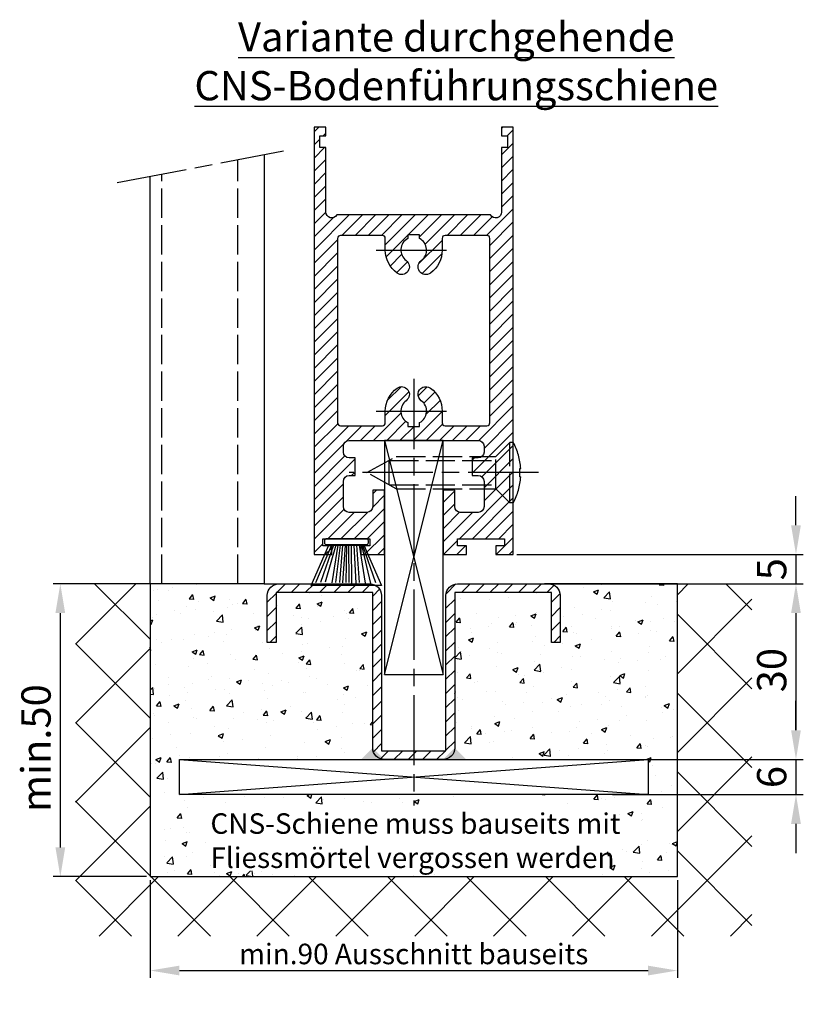
# Model space of a CAD drawing. Units: millimetres. Extents: x 217 to 28140, y -45 to 7927.
# Drawn here: x 5097 to 5231, y 1127 to 1295 of the extents above; entities that cross this region are included whole.
import ezdxf

# ---------------------------------------------------------------- set-up
doc = ezdxf.new("R2010")
doc.units = ezdxf.units.MM
doc.linetypes.add('CENTERLINE', pattern=[30, 12, -1.5, 3, -1.5, 12])
doc.linetypes.add('GEN3', pattern=[6.25, 5, -1.25])
doc.layers.add('Ansichtsfenster', color=3, linetype='Continuous', plot=False)
for name, color, linetype in [('Block', 3, 'Continuous'), ('centerline-Mittellinie', 92, 'CENTERLINE'), ('dimension-Bemassung', 5, 'Continuous'), ('hatching-Schraffur', 5, 'Continuous'), ('helpline-Hilslinie', 1, 'Continuous'), ('hiddenline-hinterliegendelinie', 6, 'GEN3'), ('outline-Körperkante', 7, 'Continuous'), ('Schrift_Deutsch', 1, 'Continuous')]:
    doc.layers.add(name, color=color, linetype=linetype)
doc.layers.get('Ansichtsfenster').off()
doc.styles.get("Standard").update_dxf_attribs({"font": 'ARIAL.TTF'})
doc.dimstyles.new('ISO-25', dxfattribs={"dimtxt": 2.5, "dimasz": 5, "dimexe": 1.25, "dimexo": 0.625, "dimtad": 1, "dimtxsty": 'Standard', "dimcen": 2.5, "dimadec": 0, "dimazin": 0, "dimtfac": 1, "dimtmove": 0, "dimatfit": 3, "dimfxl": 0, "dimarcsym": 0})
doc.dimstyles.new('ISO-5.0', dxfattribs={"dimtxt": 5, "dimasz": 5, "dimexe": 1.25, "dimexo": 0.625, "dimgap": 1, "dimtad": 1, "dimdec": 3, "dimtxsty": 'Standard', "dimcen": 2.5, "dimclrd": 256, "dimclre": 256, "dimadec": 0, "dimazin": 0, "dimtfac": 1, "dimtdec": 3, "dimtmove": 0, "dimatfit": 3, "dimfxl": 0, "dimlwd": -1, "dimlwe": -1, "dimarcsym": 0})

# ---------------------------------------------------------------- blocks, each defined once
blk = doc.blocks.new('Seitenriss_Bodenführung_durchgehend')
at = {"layer": 'hatching-Schraffur'}
h = blk.add_hatch(dxfattribs=at)
h.set_pattern_fill('LINE', color=256, scale=0.54, angle=45, style=0)
h.set_pattern_definition([(45, (-755.6214709272664, 964.7031132765347), (-1.212334576344336, 1.212334576344336), [])])
h.paths.add_polyline_path([(217.9438197458104, 156.5790781987366), (212.3328303886661, 156.5790781987367), (212.3328294238137, 155.0790781987367), (217.4438197458104, 155.0790781987366, 0.4142135623730894), (219.4438197458104, 157.0790781987366), (219.4438197458104, 183.5790781987357), (235.9438197458102, 183.5790781987366), (235.9438197458104, 175.0790781987366), (237.4438197458104, 175.0790781987365), (237.4438197458104, 183.0790781987366, 0.4142135623730951), (235.4438197458104, 185.0790781987366), (219.9438197458104, 185.0790781987366, 0.4142135623730951), (217.9438197458104, 183.0790781987366)])
h.paths.add_polyline_path([(205.4438197458104, 157.0790781987366, 0.4142135623731044), (207.4438197458104, 155.0790781987366), (212.3328294238137, 155.0790781987367), (212.3328303886664, 156.5790781987365), (206.9438197458104, 156.5790781987366), (206.9438197458104, 183.0790781987362, 0.4142135623730784), (204.9438197458104, 185.0790781987362), (189.4438197458104, 185.0790781987366, 0.4142135623731155), (187.4438197458104, 183.0790781987366), (187.4438197458104, 175.0790781987365), (188.9438197458104, 175.0790781987366), (188.9438197458104, 183.5790781987365), (205.4438197458104, 183.5790781987362)])
at = {"layer": 'centerline-Mittellinie'}
for p, q in [((212.4438197458104, 220.0898770264563), (212.4438197458104, 147.2292714388253)), ((233.7238660422169, 204.0790781987364), (201.4438197458104, 204.0790781987364))]:
    blk.add_line(p, q, dxfattribs=at)
at = {"layer": 'helpline-Hilslinie'}
for p, q in [((207.4438197458104, 209.5790781987364), (217.4438197458104, 169.5790781987364)), ((207.4438197458104, 169.5790781987364), (217.4438197458104, 209.5790781987364)), ((172.4438197458104, 155.0790781987366), (252.4438197458104, 149.0790781987366)), ((172.4438197458104, 149.0790781987366), (252.4438197458104, 155.0790781987366))]:
    blk.add_line(p, q, dxfattribs=at)
at = {"layer": 'hiddenline-hinterliegendelinie'}
for p, q in [((226.4438197458104, 206.8290781987364), (228.8438197458103, 209.2290781987364)), ((228.8438197458103, 198.9290781987364), (228.8438197458103, 209.2290781987364)), ((229.4438197458104, 209.2290781987364), (228.8438197458103, 209.2290781987364)), ((229.4438197458104, 198.9290781987364), (229.4438197458104, 209.2290781987364)), ((204.4438197458104, 204.0790781987364), (209.4438197458104, 206.8290781987364)), ((208.2347288367195, 206.1640781987364), (226.4438197458104, 206.1640781987364)), ((208.2347288367195, 201.9940781987365), (208.2347288367195, 206.1640781987364)), ((209.4438197458104, 206.8290781987364), (226.4438197458104, 206.8290781987364)), ((226.4438197458104, 201.3290781987364), (226.4438197458104, 206.8290781987364)), ((209.4438197458104, 201.3290781987364), (204.4438197458104, 204.0790781987364)), ((230.5738660422168, 204.7890781987364), (230.7009284907957, 204.7890781987364)), ((230.5738660422168, 203.3690781987365), (230.5738660422168, 204.7890781987364)), ((208.2347288367195, 201.9940781987365), (226.4438197458104, 201.9940781987365)), ((230.5738660422168, 203.3690781987365), (230.7009284907957, 203.3690781987365)), ((209.4438197458104, 201.3290781987364), (226.4438197458104, 201.3290781987364)), ((226.4438197458104, 201.3290781987364), (228.8438197458103, 198.9290781987364)), ((229.4438197458104, 198.9290781987364), (228.8438197458103, 198.9290781987364))]:
    blk.add_line(p, q, dxfattribs=at)
for start, end in [(3.700754800686568, 27.91633900544178), (332.0836609945582, 356.2992451993069)]:
    blk.add_arc((219.7238660422169, 204.0790781987364), 11, start, end, dxfattribs=at)
at = {"layer": 'outline-Körperkante'}
for points in [[(207.4438197458104, 169.5790781987364), (217.4438197458104, 169.5790781987364), (217.4438197458104, 209.5790781987364), (207.4438197458104, 209.5790781987364)], [(172.4438197458104, 155.0790781987366), (252.4438197458104, 155.0790781987366), (252.4438197458104, 149.0790781987366), (172.4438197458104, 149.0790781987366)]]:
    blk.add_lwpolyline(points, close=True, dxfattribs=at)
blk.add_lwpolyline([(235.9438197458104, 175.0790781987366), (235.9438197458104, 183.5790781987366), (219.4438197458104, 183.5790781987357), (219.4438197458104, 157.0790781987366, -0.4142135623730893), (217.4438197458104, 155.0790781987366), (207.4438197458104, 155.0790781987366, -0.4142135623731045), (205.4438197458104, 157.0790781987366), (205.4438197458104, 183.5790781987362), (188.9438197458104, 183.5790781987366), (188.9438197458104, 175.0790781987366), (187.4438197458104, 175.0790781987366), (187.4438197458104, 183.0790781987366, -0.4142135623730989), (189.4438197458104, 185.0790781987366), (204.9438197458104, 185.0790781987362, -0.4142135623730951), (206.9438197458104, 183.0790781987362), (206.9438197458104, 156.5790781987366), (217.9438197458104, 156.5790781987366), (217.9438197458104, 183.0790781987366, -0.4142135623730951), (219.9438197458104, 185.0790781987366), (235.4438197458104, 185.0790781987366, -0.4142135623730951), (237.4438197458104, 183.0790781987366), (237.4438197458104, 175.0790781987366)], format="xyb", close=True, dxfattribs=at)
for points in [[(207.4438197458104, 155.0790781987367), (203.4438197458104, 155.0790781987366), (205.4438197458104, 157.0790781987367)], [(217.4438197458104, 155.0790781987367), (221.4438197458104, 155.0790781987366), (219.4438197458104, 157.0790781987367)]]:
    blk.add_solid(points, dxfattribs=at)
blk = doc.blocks.new('*D60')
at = {"layer": 'Schrift_Deutsch', "color": 0, "lineweight": -2}
for p, q in [((5119.087971467272, 1147.899759072485), (5119.087971467272, 1131.233165127473)), ((5209.087971467272, 1147.899759072485), (5209.087971467272, 1131.233165127473)), ((5124.087971467272, 1132.483165127473), (5204.087971467272, 1132.483165127473))]:
    blk.add_line(p, q, dxfattribs=at)
at = {"layer": 'Schrift_Deutsch', "color": 0}
for points in [[(5124.087971467272, 1133.316498460806), (5124.087971467272, 1131.649831794139), (5119.087971467272, 1132.483165127473)], [(5204.087971467272, 1133.316498460806), (5204.087971467272, 1131.649831794139), (5209.087971467272, 1132.483165127473)]]:
    blk.add_solid(points, dxfattribs=at)
at = {"layer": 'Schrift_Deutsch', "color": 0, "insert": (5164.087971467272, 1134.858165127473), "char_height": 3.5, "attachment_point": 5}
blk.add_mtext('min.90 Ausschnitt bauseits', dxfattribs=at)
blk = doc.blocks.new('*D63')
at = {"layer": 'dimension-Bemassung'}
for p, q in [((5118.462971467272, 1198.524759072485), (5102.516005404092, 1198.524759072485)), ((5103.766005404092, 1193.524759072485), (5103.766005404092, 1153.524759072485)), ((5118.462971467272, 1148.524759072485), (5102.516005404092, 1148.524759072485))]:
    blk.add_line(p, q, dxfattribs=at)
for points in [[(5102.932672070759, 1193.524759072485), (5104.599338737425, 1193.524759072485), (5103.766005404092, 1198.524759072485)], [(5102.932672070759, 1153.524759072485), (5104.599338737425, 1153.524759072485), (5103.766005404092, 1148.524759072485)]]:
    blk.add_solid(points, dxfattribs=at)
at = {"layer": 'dimension-Bemassung', "color": 0, "insert": (5100.266005404092, 1170.465728229335), "char_height": 5, "attachment_point": 5, "rotation": 90}
blk.add_mtext('min.50', dxfattribs=at)
blk = doc.blocks.new('Seitenriss_Türschuh')
at = {"layer": 'hatching-Schraffur'}
h = blk.add_hatch(dxfattribs=at)
h.set_pattern_fill('LINE', color=256, scale=0.5, angle=45, style=0)
h.set_pattern_definition([(45, (-260.1302474895663, -337.3312607704851), (-1.122532015133644, 1.122532015133644), [])])
edge = h.paths.add_edge_path(flags=16)
edge.add_line((-12.50000000000005, 27), (-5.349999999999991, 26.99999999999989))
edge.add_arc((-5.349999999999984, 27.49999999999988), 0.4999999999999929, 269.9999999999992, 360.0000000000008)
edge.add_line((-4.849999999999991, 27.49999999999989), (-4.850000000000048, 29.5))
edge.add_arc((-5.46229728115577e-14, 29.50000000000006), 4.849999999999993, 126.00000000000091, 180.0000000000007, ccw=False)
edge.add_arc((-2.071943014331085, 32.35178490517168), 1.325000000000008, -54.000000000000114, 125.9999999999996, ccw=False)
edge.add_arc((3.33066907387547e-15, 29.49999999999999), 2.200000000000057, 126.0000000000025, 242.9643082105868)
edge.add_line((-1.000000000000053, 27.54040820577342), (-1.000000000000053, 26.89999999999998))
edge.add_line((-1.000000000000053, 26.89999999999998), (0.9999999999999467, 26.89999999999998))
edge.add_line((0.9999999999999467, 26.89999999999998), (0.9999999999999467, 27.54040820577336))
edge.add_arc((2.220446049250313e-15, 29.49999999999998), 2.200000000000045, 297.0356917894101, 414.0000000000009)
edge.add_arc((2.071943014330945, 32.35178490517171), 1.324999999999971, 54.00000000000051, 234.0000000000005, ccw=False)
edge.add_arc((-4.662936703425657e-14, 29.49999999999999), 4.850000000000015, 1.1368683772161603e-13, 54.00000000000023, ccw=False)
edge.add_line((4.849999999999969, 29.5), (4.849999999999969, 27.50000000000011))
edge.add_arc((5.349999999999976, 27.50000000000012), 0.5000000000000062, 180.0000000000008, 269.9999999999993)
edge.add_line((5.349999999999969, 27.00000000000011), (12.49999999999995, 26.99999999999989))
edge.add_arc((12.49999999999995, 27.49999999999988), 0.4999999999999929, 269.9999999999994, 360.0000000000008)
edge.add_line((12.99999999999995, 27.49999999999989), (12.99999999999995, 59.00000000000006))
edge.add_arc((12.49999999999995, 59.00000000000006), 0.5, 0, 90)
edge.add_line((12.49999999999995, 59.50000000000006), (5.349999999999969, 59.5))
edge.add_arc((5.349999999999969, 59), 0.5, 90, 180)
edge.add_line((4.849999999999969, 59), (4.849999999999969, 57))
edge.add_arc((-4.662936703425657e-14, 57.00000000000001), 4.850000000000016, 305.99999999999983, 359.99999999999983, ccw=False)
edge.add_arc((2.071943014330944, 54.14821509482829), 1.324999999999972, 125.99999999999949, 305.9999999999995, ccw=False)
edge.add_arc((4.662936703425657e-15, 56.99999999999999), 2.200000000000019, 305.9999999999996, 422.9643082105897)
edge.add_line((0.9999999999999467, 58.95959179422658), (0.9999999999999467, 59.60000000000002))
edge.add_line((0.9999999999999467, 59.60000000000002), (-1.000000000000053, 59.60000000000002))
edge.add_line((-1.000000000000053, 59.60000000000002), (-1.000000000000053, 58.95959179422653))
edge.add_arc((-5.484501741648273e-14, 56.99999999999999), 2.199999999999997, 117.0356917894123, 233.9999999999984)
edge.add_arc((-2.071943014331113, 54.14821509482829), 1.325000000000054, -125.99999999999977, 53.99999999999977, ccw=False)
edge.add_arc((-2.575717417130363e-14, 56.99999999999986), 4.850000000000021, 179.9999999999983, 233.9999999999981, ccw=False)
edge.add_line((-4.850000000000048, 57), (-4.849999999999962, 59))
edge.add_arc((-5.349999999999953, 59.00000000000001), 0.4999999999999911, 359.9999999999992, 450.000000000001)
edge.add_line((-5.349999999999962, 59.5), (-12.5, 59.49999999999989))
edge.add_arc((-12.49999999999999, 58.99999999999989), 0.5, 90.0000000000002, 180)
edge.add_line((-13, 58.99999999999989), (-13.00000000000005, 27.5))
edge.add_arc((-12.50000000000005, 27.5), 0.5000000000000036, 180.0000000000004, 269.9999999999996)
edge = h.paths.add_edge_path()
edge.add_line((16.99999999999995, 5), (16.99999999999995, 78))
edge.add_line((16.99999999999995, 78), (14.99999999999995, 78))
edge.add_line((14.99999999999995, 78), (14.99999999999995, 76.5))
edge.add_line((14.99999999999995, 76.5), (15.99999999999995, 76.5))
edge.add_line((15.99999999999995, 76.5), (15.99999999999995, 74.5))
edge.add_line((15.99999999999995, 74.5), (14.99999999999995, 74.5))
edge.add_line((14.99999999999995, 74.5), (14.99999999999995, 63.5))
edge.add_arc((13.99999999999996, 63.5), 0.9999999999999911, -149.99999999999972, 0, ccw=False)
edge.add_line((13.13397459621553, 63), (-13.13397459621561, 63))
edge.add_arc((-14.00000000000005, 63.5), 1.000000000000005, 180, 330.00000000000017, ccw=False)
edge.add_line((-15.00000000000005, 63.5), (-15.00000000000005, 74.5))
edge.add_line((-15.00000000000005, 74.5), (-16.00000000000005, 74.5))
edge.add_line((-16.00000000000005, 74.5), (-16.00000000000005, 76.5))
edge.add_line((-16.00000000000005, 76.5), (-15.00000000000005, 76.5))
edge.add_line((-15.00000000000005, 76.5), (-15.00000000000005, 78))
edge.add_line((-15.00000000000005, 78), (-17.00000000000005, 78))
edge.add_line((-17.00000000000005, 78), (-17.00000000000005, 5))
edge.add_line((-17.00000000000005, 5), (-14.00000000000005, 5))
edge.add_line((-14.00000000000005, 5), (-14.00000000000005, 6.5))
edge.add_line((-14.00000000000005, 6.5), (-15.50000000000005, 6.5))
edge.add_line((-15.50000000000005, 6.5), (-15.50000000000005, 7.699999999999989))
edge.add_line((-15.50000000000005, 7.699999999999989), (-7.500000000000053, 7.699999999999989))
edge.add_line((-7.500000000000053, 7.699999999999989), (-7.500000000000053, 6.5))
edge.add_line((-7.500000000000053, 6.5), (-9.000000000000053, 6.5))
edge.add_line((-9.000000000000053, 6.5), (-9.000000000000053, 5))
edge.add_line((-9.000000000000053, 5), (-5.000000000000053, 5))
edge.add_line((-5.000000000000053, 5), (-5.000000000000053, 16))
edge.add_line((-5.000000000000053, 16), (-7.000000000000053, 16))
edge.add_line((-7.000000000000053, 16), (-7.000000000000053, 13.19999999999999))
edge.add_arc((-8.000000000000053, 13.19999999999999), 1, -90, 0, ccw=False)
edge.add_line((-8.000000000000053, 12.19999999999999), (-11.00000000000005, 12.19999999999999))
edge.add_arc((-11.00000000000005, 13.19999999999999), 1, 180, 270, ccw=False)
edge.add_line((-12.00000000000005, 13.19999999999999), (-12.00000000000005, 17.5))
edge.add_arc((-11.00000000000005, 17.5), 1, 90, 180, ccw=False)
edge.add_line((-11.00000000000005, 18.5), (-10.00000000000005, 18.5))
edge.add_line((-10.00000000000005, 18.5), (-10.00000000000005, 21.5))
edge.add_line((-10.00000000000005, 21.5), (-11.00000000000005, 21.49999999999994))
edge.add_arc((-11.00000000000005, 22.49999999999994), 1, 180, 270, ccw=False)
edge.add_line((-12.00000000000005, 22.49999999999994), (-12.00000000000005, 23.5))
edge.add_arc((-11.00000000000005, 23.5), 1, 90, 180, ccw=False)
edge.add_line((-11.00000000000005, 24.5), (10.99999999999995, 24.5))
edge.add_arc((10.99999999999996, 23.50000000000001), 0.9999999999999929, -3.979039320256561e-13, 90.00000000000051, ccw=False)
edge.add_line((11.99999999999995, 23.5), (11.99999999999995, 22.5))
edge.add_arc((10.99999999999993, 22.50000000000001), 1.000000000000014, 270.0000000000008, 359.9999999999992, ccw=False)
edge.add_line((10.99999999999995, 21.5), (9.999999999999947, 21.5))
edge.add_line((9.999999999999947, 21.5), (9.999999999999947, 18.5))
edge.add_line((9.999999999999947, 18.5), (10.99999999999995, 18.5))
edge.add_arc((10.99999999999995, 17.5), 1, 0, 90, ccw=False)
edge.add_line((11.99999999999995, 17.5), (11.99999999999995, 13.19999999999999))
edge.add_arc((10.99999999999995, 13.19999999999999), 1, -90, 0, ccw=False)
edge.add_line((10.99999999999995, 12.19999999999999), (7.999999999999947, 12.19999999999999))
edge.add_arc((7.999999999999947, 13.19999999999999), 1, 180, 270, ccw=False)
edge.add_line((6.999999999999947, 13.19999999999999), (6.999999999999947, 16))
edge.add_line((6.999999999999947, 16), (4.999999999999947, 16))
edge.add_line((4.999999999999947, 16), (4.999999999999947, 5))
edge.add_line((4.999999999999947, 5), (8.999999999999947, 5))
edge.add_line((8.999999999999947, 5), (8.999999999999947, 6.5))
edge.add_line((8.999999999999947, 6.5), (7.499999999999947, 6.5))
edge.add_line((7.499999999999947, 6.5), (7.499999999999947, 7.699999999999989))
edge.add_line((7.499999999999947, 7.699999999999989), (15.49999999999995, 7.699999999999989))
edge.add_line((15.49999999999995, 7.699999999999989), (15.49999999999995, 6.5))
edge.add_line((15.49999999999995, 6.5), (13.99999999999995, 6.5))
edge.add_line((13.99999999999995, 6.5), (13.99999999999995, 5))
edge.add_line((13.99999999999995, 5), (16.99999999999995, 5))
at = {"layer": 'centerline-Mittellinie'}
for p, q in [((-6.3965499199827, 57), (6.396549919982707, 57)), ((-6.3965499199827, 29.5), (6.396549919982707, 29.5))]:
    blk.add_line(p, q, dxfattribs=at)
at = {"layer": 'outline-Körperkante'}
for points in [[(16.99999999999995, 5), (16.99999999999995, 78), (14.99999999999995, 78), (14.99999999999995, 76.5), (15.99999999999995, 76.5), (15.99999999999995, 74.5), (14.99999999999995, 74.5), (14.99999999999995, 63.5, -0.7673269879789567), (13.13397459621553, 63), (-13.13397459621561, 63, -0.7673269879789623), (-15.00000000000005, 63.5), (-15.00000000000005, 74.5), (-16.00000000000005, 74.5), (-16.00000000000005, 76.5), (-15.00000000000005, 76.5), (-15.00000000000005, 78), (-17.00000000000005, 78), (-17.00000000000005, 5), (-14.00000000000005, 5), (-14.00000000000005, 6.5), (-15.50000000000005, 6.5), (-15.50000000000005, 7.699999999999989), (-7.500000000000053, 7.699999999999989), (-7.500000000000053, 6.5), (-9.000000000000053, 6.5), (-9.000000000000053, 5), (-5.000000000000053, 5), (-5.000000000000053, 16), (-7.000000000000053, 16), (-7.000000000000053, 13.19999999999999, -0.414213562373095), (-8.000000000000053, 12.19999999999999), (-11.00000000000005, 12.19999999999999, -0.414213562373095), (-12.00000000000005, 13.19999999999999), (-12.00000000000005, 17.5, -0.414213562373095), (-11.00000000000005, 18.5), (-10.00000000000005, 18.5), (-10.00000000000005, 21.5), (-11.00000000000005, 21.49999999999994, -0.414213562373095), (-12.00000000000005, 22.49999999999994), (-12.00000000000005, 23.5, -0.414213562373095), (-11.00000000000005, 24.5), (10.99999999999995, 24.5, -0.4142135623731005), (11.99999999999995, 23.5), (11.99999999999995, 22.5, -0.4142135623730867), (10.99999999999995, 21.5), (9.999999999999947, 21.5), (9.999999999999947, 18.5), (10.99999999999995, 18.5, -0.414213562373095), (11.99999999999995, 17.5), (11.99999999999995, 13.19999999999999, -0.414213562373095), (10.99999999999995, 12.19999999999999), (7.999999999999947, 12.19999999999999, -0.414213562373095), (6.999999999999947, 13.19999999999999), (6.999999999999947, 16), (4.999999999999947, 16), (4.999999999999947, 5), (8.999999999999947, 5), (8.999999999999947, 6.5), (7.499999999999947, 6.5), (7.499999999999947, 7.699999999999989), (15.49999999999995, 7.699999999999989), (15.49999999999995, 6.5), (13.99999999999995, 6.5), (13.99999999999995, 5)], [(-12.50000000000005, 27), (-5.349999999999991, 26.99999999999989, 0.4142135623731031), (-4.849999999999991, 27.49999999999989), (-4.850000000000048, 29.5, -0.240078759080115), (-2.850758473618608, 33.4237324227185, -0.9999999999999952), (-1.293127555043551, 31.27983738762487, 0.559822348372882), (-1.000000000000053, 27.54040820577342), (-1.000000000000053, 26.89999999999998), (0.9999999999999467, 26.89999999999998), (0.9999999999999467, 27.54040820577336, 0.5598223483729196), (1.293127555043444, 31.27983738762492, -0.9999999999999999), (2.850758473618445, 33.4237324227185, -0.2400787590801161), (4.849999999999969, 29.5), (4.849999999999969, 27.50000000000011, 0.4142135623730875), (5.349999999999969, 27.00000000000011), (12.49999999999995, 26.99999999999989, 0.4142135623731005), (12.99999999999995, 27.49999999999989), (12.99999999999995, 59.00000000000006, 0.414213562373095), (12.49999999999995, 59.50000000000006), (5.349999999999969, 59.5, 0.414213562373095), (4.849999999999969, 59), (4.849999999999969, 57, -0.240078759080116), (2.850758473618445, 53.0762675772815, -1), (1.293127555043444, 55.22016261237508, 0.5598223483729158), (0.9999999999999467, 58.95959179422658), (0.9999999999999467, 59.60000000000002), (-1.000000000000053, 59.60000000000002), (-1.000000000000053, 58.95959179422653, 0.5598223483728925), (-1.293127555043551, 55.22016261237513, -0.9999999999999952), (-2.850758473618665, 53.07626757728144, -0.2400787590801149), (-4.850000000000048, 57), (-4.849999999999962, 59, 0.4142135623731054), (-5.349999999999962, 59.5), (-12.5, 59.49999999999989, 0.414213562373092), (-13, 58.99999999999989), (-13.00000000000005, 27.5, 0.4142135623730906)]]:
    blk.add_lwpolyline(points, format="xyb", close=True, dxfattribs=at)
blk = doc.blocks.new('*D64')
at = {"layer": 'dimension-Bemassung'}
for p, q in [((5229.336747395018, 1208.524759072485), (5229.336747395018, 1213.524759072485)), ((5181.712971467272, 1203.524759072485), (5230.586747395018, 1203.524759072485)), ((5229.336747395018, 1203.524759072485), (5229.336747395018, 1198.524759072485)), ((5187.712971467272, 1198.524759072485), (5230.586747395018, 1198.524759072485)), ((5229.336747395018, 1193.524759072485), (5229.336747395018, 1188.524759072485))]:
    blk.add_line(p, q, dxfattribs=at)
for points in [[(5228.503414061685, 1208.524759072485), (5230.170080728351, 1208.524759072485), (5229.336747395018, 1203.524759072485)], [(5228.503414061685, 1193.524759072485), (5230.170080728351, 1193.524759072485), (5229.336747395018, 1198.524759072485)]]:
    blk.add_solid(points, dxfattribs=at)
at = {"layer": 'dimension-Bemassung', "color": 0, "insert": (5225.836747395018, 1201.024759072485), "char_height": 5, "attachment_point": 5, "rotation": 90}
blk.add_mtext('5', dxfattribs=at)
blk = doc.blocks.new('*D65')
at = {"layer": 'dimension-Bemassung'}
for p, q in [((5229.336747395018, 1173.524759072483), (5229.336747395018, 1178.524759072483)), ((5198.005222393253, 1168.524759072483), (5230.586747395018, 1168.524759072483)), ((5229.336747395018, 1168.524759072483), (5229.336747395018, 1162.524759072483)), ((5198.005222393253, 1162.524759072483), (5230.586747395018, 1162.524759072483)), ((5229.336747395018, 1157.524759072483), (5229.336747395018, 1152.524759072483))]:
    blk.add_line(p, q, dxfattribs=at)
for points in [[(5228.503414061685, 1173.524759072483), (5230.170080728351, 1173.524759072483), (5229.336747395018, 1168.524759072483)], [(5228.503414061685, 1157.524759072483), (5230.170080728351, 1157.524759072483), (5229.336747395018, 1162.524759072483)]]:
    blk.add_solid(points, dxfattribs=at)
at = {"layer": 'dimension-Bemassung', "color": 0, "insert": (5225.836747395018, 1165.524759072484), "char_height": 5, "attachment_point": 5, "rotation": 90}
blk.add_mtext('6', dxfattribs=at)
blk = doc.blocks.new('*D66')
at = {"layer": 'dimension-Bemassung'}
for p, q in [((5181.144943640162, 1198.524759072485), (5230.586747395042, 1198.524759072485)), ((5229.336747395042, 1193.524759072485), (5229.336747395042, 1173.524759072485)), ((5204.712971467268, 1168.524759072485), (5230.586747395042, 1168.524759072485))]:
    blk.add_line(p, q, dxfattribs=at)
for points in [[(5228.503414061709, 1193.524759072485), (5230.170080728375, 1193.524759072485), (5229.336747395042, 1198.524759072485)], [(5228.503414061709, 1173.524759072485), (5230.170080728375, 1173.524759072485), (5229.336747395042, 1168.524759072485)]]:
    blk.add_solid(points, dxfattribs=at)
at = {"layer": 'dimension-Bemassung', "color": 0, "insert": (5225.836747395042, 1183.78391437365), "char_height": 5, "attachment_point": 5, "rotation": 90}
blk.add_mtext('30', dxfattribs=at)
blk = doc.blocks.new('Bürste')
at = {"layer": 'hatching-Schraffur'}
for p, q in [((-2.064304100818844, -1.074771044780732), (-4.757905451990951, -7.548768791028009)), ((-1.717983885944818, -1.074771044780732), (-3.949825190670823, -7.471774980270425)), ((-1.333183487160908, -1.074771044780732), (-3.103264745440811, -7.433279179791157)), ((-0.9483838085345715, -1.07477104478074), (-2.006584185032807, -7.548768791028011)), ((-0.5635834097506622, -1.074771044780733), (-1.352423939194637, -7.471774980270426)), ((-0.1403028270568705, -1.074771044780733), (-0.6982636933565805, -7.491023432959879)), ((0.2829770354793489, -1.074771044780733), (-0.1595432790905993, -7.510271885649332)), ((0.5000000000000007, -1.074771044780733), (0.3791771351752682, -7.491023432959879)), ((0.8409371816213713, -1.074771044780733), (0.9178975494412493, -7.4525265275812)), ((1.30269794822516, -1.074771044780733), (1.341177411977469, -7.58726569640669)), ((1.783697726547417, -1.074771044780733), (2.130017941421442, -7.58726569640669)), ((2.226218041117364, -1.074771044780733), (2.668738355687423, -7.491023432959879)), ((2.668738355687424, -1.074771044780733), (3.707699000309389, -7.58726569640669)), ((3.053538754471333, -1.07477104478074), (4.611979361325438, -7.625762601785369)), ((3.245938953863288, -1.074771044780733), (5.439300074679408, -7.49102343295988))]:
    blk.add_line(p, q, dxfattribs=at)
at = {"layer": 'outline-Körperkante'}
blk.add_lwpolyline([(3.5, -1.074771044780733), (6.499999999999999, -8.000000000000004), (-5.500000000000001, -7.999999999999999), (-2.5, -1.074771044780732)], close=True, dxfattribs=at)
blk.add_lwpolyline([(-3.249999999999996, -0.3499999999999992), (-3.250000000000001, -0.649999999999999, 0.4142135623730961), (-2.900000000000002, -1), (3.899999999999995, -1.000000000000002, 0.414213562373095), (4.249999999999997, -0.6500000000000017), (4.249999999999997, -0.3500000000000016, 0.414213562373095), (3.899999999999996, -1.77635683940025e-15), (-2.899999999999996, -1.110223024625157e-16, 0.4142135623730943)], format="xyb", close=True, dxfattribs=at)
blk = doc.blocks.new('Seitenriss_CNS-Bodenführungsschiene')
at = {"layer": 'hatching-Schraffur'}
h = blk.add_hatch(dxfattribs=at)
h.set_pattern_fill('ANSI37', color=256, scale=3, style=0)
h.set_pattern_definition([(45, (-227.870867388483, -64.485597704351), (-6.735192090801863, 6.735192090801865), []), (135, (-227.870867388483, -64.485597704351), (-6.735192090801865, -6.735192090801863), [])])
h.paths.add_polyline_path([(-61.99999999999886, -4.999999999999574), (-61.99999999999886, -54.99999999999932), (28.00000000000114, -54.99999999999932), (28.00000000000114, -4.999999999999574), (40.73979000793338, -4.999999999999574), (40.73979000793338, -65.16900189109569), (-74.7397900079311, -65.16900189109569), (-74.7397900079311, -4.999999999999574)])
h = blk.add_hatch(dxfattribs=at)
h.set_pattern_fill('AR-CONC', color=256, scale=0.05, style=0)
h.set_pattern_definition([(49.99999999999999, (-1436.586093005663, -250.5989486671966), (9.1092334498002, -0.7969542769451543), [0.9525000000000001, -10.4775]), (355, (-1436.586093005663, -250.5989486671966), (-1.76214129878335, 9.552832144108999), [0.762, -8.382]), (100.451, (-1435.826993005663, -250.6653611671966), (7.347125083297962, 8.755834391014593), [0.8095000000000001, -8.9045]), (46.18420000000001, (-1436.586093005663, -248.0589486671966), (13.5539520446065, -2.102116396636358), [1.42875, -15.71625]), (96.6356, (-1435.456598005663, -248.2341236671966), (11.87021172331186, 12.37127779450246), [1.21425, -13.35675]), (351.1840000000001, (-1436.586093005663, -248.0589486671966), (11.8702302906967, 12.37125589302988), [1.143, -12.573]), (21, (-1435.316093005663, -248.6939486671966), (7.580743991769165, -5.113275925838125), [0.9525000000000001, -10.4775]), (326.0000000000001, (-1435.316093005663, -248.6939486671966), (3.090101417382354, 9.209398306115963), [0.762, -8.382]), (71.4514, (-1434.684368005663, -249.1200536671966), (10.67082453850622, 4.096142885802872), [0.8095000000000001, -8.9045]), (37.50000000000001, (-1436.586093005663, -250.5989486671966), (0.1544301625295909, 4.227751943657656), [0, -8.2804, 0, -8.509, 0, -8.41375]), (7.499999999999999, (-1436.586093005663, -250.5989486671966), (3.340983125515288, 5.009028740905975), [0, -4.8514, 0, -8.0899, 0, -3.20675]), (327.5, (-1439.418193005663, -250.5989486671966), (6.779529758343569, -0.2864371996336733), [0, -3.175, 0, -9.906, 0, -13.1445]), (317.5, (-1440.688193005663, -250.5989486671966), (7.406459069300903, 1.271324551666651), [0, -4.1275, 0, -6.578600000000001, 0, -9.3345])])
h.paths.add_polyline_path([(28.00000000000114, -4.999999999999062), (6.000000000000227, -4.999999999999091, -0.4142135623730951), (8.000000000000227, -6.999999999999091), (8.000000000000455, -14.99999999999909), (6.5, -14.99999999999909), (6.500000000000227, -6.499999999999062), (-10, -6.499999999999972), (-9.999999999999773, -32.99999999999906, -0.4142135623730935), (-11.99999999999977, -34.99999999999909), (23.00000000000045, -34.99999999999909), (23.00000000000023, -40.99999999999912), (-16.99999999999955, -40.99999999999915), (-16.99999999999977, -42.62619417196825), (16.14462733845721, -42.62619417196825), (16.14462733845721, -54.02017231765839), (-50.08762631969921, -54.02017231765845), (-50.08762631969898, -42.62619417196822), (-16.99999999999977, -42.62619417196825), (-16.99999999999977, -40.99999999999912), (-56.99999999999955, -40.99999999999909), (-57, -34.99999999999912), (-21.99999999999977, -34.99999999999912, -0.4142135623731002), (-23.99999999999977, -32.99999999999915), (-23.99999999999955, -6.499999999999545), (-40.49999999999977, -6.499999999999119), (-40.5, -14.99999999999909), (-41.99999999999977, -14.99999999999906), (-41.99999999999977, -6.999999999999091, -0.4142135623730323), (-40.00000000000023, -4.999999999999091), (-42.49999999999864, -4.999999999999545), (-61.99999999999886, -4.999999999999289), (-61.99999999999886, -54.99999999999932), (28.00000000000114, -54.99999999999935)])
h.paths.add_polyline_path([(-44.75412647852158, -42.53372381661814), (12.45585910186765, -42.53372381661814), (12.45585910186765, -54.90905426602933), (-44.75412647852158, -54.90905426602933)], flags=25)
at = {"layer": 'centerline-Mittellinie'}
blk.add_line((-67.63409321674044, 63.53417531016817), (-39.22172747992772, 68.92407892318101), dxfattribs=at)
at = {"layer": 'hiddenline-hinterliegendelinie'}
for p, q in [((-46.99999999999841, -4.999999999999318), (-46.99999999999841, 67.44851931835001)), ((-59.99999999999864, -4.999999999999318), (-59.99999999999864, 64.98238370619345))]:
    blk.add_line(p, q, dxfattribs=at)
at = {"layer": 'outline-Körperkante'}
for p, q in [((-42.49999999999864, 68.30218164563485), (-42.49999999999864, -4.999999999999318)), ((-61.99999999999886, -4.999999999999318), (-61.99999999999886, 64.60297822740017)), ((-61.99999999999886, -4.999999999999574), (-74.7397900079311, -4.999999999999574)), ((-42.49999999999864, -4.999999999999318), (-61.99999999999886, -4.999999999999318)), ((-61.99999999999886, -4.999999999999318), (-61.99999999999886, -54.99999999999932)), ((28.00000000000091, -4.999999999999091), (5.319155711856183, -4.999999999999091)), ((28.00000000000114, -4.999999999999574), (40.73979000793338, -4.999999999999574)), ((28.00000000000114, -54.99999999999932), (28.00000000000114, -4.999999999999318)), ((-61.99999999999886, -54.99999999999932), (28.00000000000114, -54.99999999999932))]:
    blk.add_line(p, q, dxfattribs=at)

msp = doc.modelspace()

# ---------------------------------------------------------------- linework, layer by layer
at = {"layer": 'outline-Körperkante'}
for p, q in [((5138.587971467272, 1198.524759072484), (5141.08797146727, 1198.524759072485)), ((5209.087971467272, 1198.524759072485), (5186.407127179127, 1198.524759072485))]:
    msp.add_line(p, q, dxfattribs=at)

# ---------------------------------------------------------------- block references
at = {"layer": 'Ansichtsfenster'}
msp.add_blockref('Bürste', (5152.098423451069, 1206.224759072485), dxfattribs=at)
at = {"layer": 'Block'}
for name, p in [('Seitenriss_Türschuh', (5164.087971467271, 1198.524759072484)), ('Seitenriss_CNS-Bodenführungsschiene', (5181.087971467271, 1203.524759072484)), ('Seitenriss_Bodenführung_durchgehend', (4951.644151721461, 1013.445680873748))]:
    msp.add_blockref(name, p, dxfattribs=at)

# ---------------------------------------------------------------- texts
at = {"layer": 'Schrift_Deutsch'}
for s, insert, char_height, attachment_point in [('{\\fArial|b0|i0|c0|p34;\\LVariante durchgehende\\PCNS-Bodenführungsschiene}', (5171.351618493803, 1287.776369031531), 5, 5), ('{\\fArial|b0|i0|c0|p34;CNS-Schiene muss bauseits mit \\PFliessmörtel vergossen werden}', (5129.391558557514, 1159.334400925856), 3.5, 1)]:
    msp.add_mtext(s, dxfattribs=dict(at, insert=insert, char_height=char_height, attachment_point=attachment_point))

# ---------------------------------------------------------------- dimensions: what is measured, and where the dimension line sits
at = {"layer": 'dimension-Bemassung'}
for base, p1, p2, picture, middle in [((5229.336747395018, 1198.524759072485), (5181.087971467272, 1203.524759072485), (5187.087971467272, 1198.524759072485), '*D64', (5229.336747395018, 1201.024759072485)), ((5229.336747395042, 1168.524759072485), (5180.519943640162, 1198.524759072485), (5204.087971467268, 1168.524759072485), '*D66', (5229.336747395042, 1183.78391437365)), ((5229.336747395018, 1162.524759072483), (5197.380222393253, 1168.524759072483), (5197.380222393253, 1162.524759072483), '*D65', (5229.336747395018, 1165.524759072484))]:
    dim = msp.add_linear_dim(base=base, p1=p1, p2=p2, angle=90, dimstyle='ISO-5.0', dxfattribs=at)
    dim.commit()
    dim.dimension.update_dxf_attribs({"geometry": picture, "text_midpoint": middle, "dimtype": 160})
dim = msp.add_linear_dim(base=(5103.766005404092, 1148.524759072485), p1=(5119.087971467272, 1198.524759072485), p2=(5119.087971467272, 1148.524759072485), angle=90, text='min.50', dimstyle='ISO-5.0', dxfattribs=at)
dim.commit()
dim.dimension.update_dxf_attribs({"geometry": '*D63', "text_midpoint": (5103.766005404092, 1170.465728229335), "dimtype": 160})
at = {"layer": 'Schrift_Deutsch'}
dim = msp.add_linear_dim(base=(5209.087971467272, 1132.483165127473), p1=(5119.087971467272, 1148.524759072485), p2=(5209.087971467272, 1148.524759072485), text='min.90 Ausschnitt bauseits', dimstyle='ISO-25', override={"dimtxt": 3.5}, dxfattribs=at)
dim.commit()
dim.dimension.update_dxf_attribs({"geometry": '*D60', "text_midpoint": (5164.087971467272, 1132.483165127473), "dimtype": 160})

doc.saveas('drawing.dxf')
